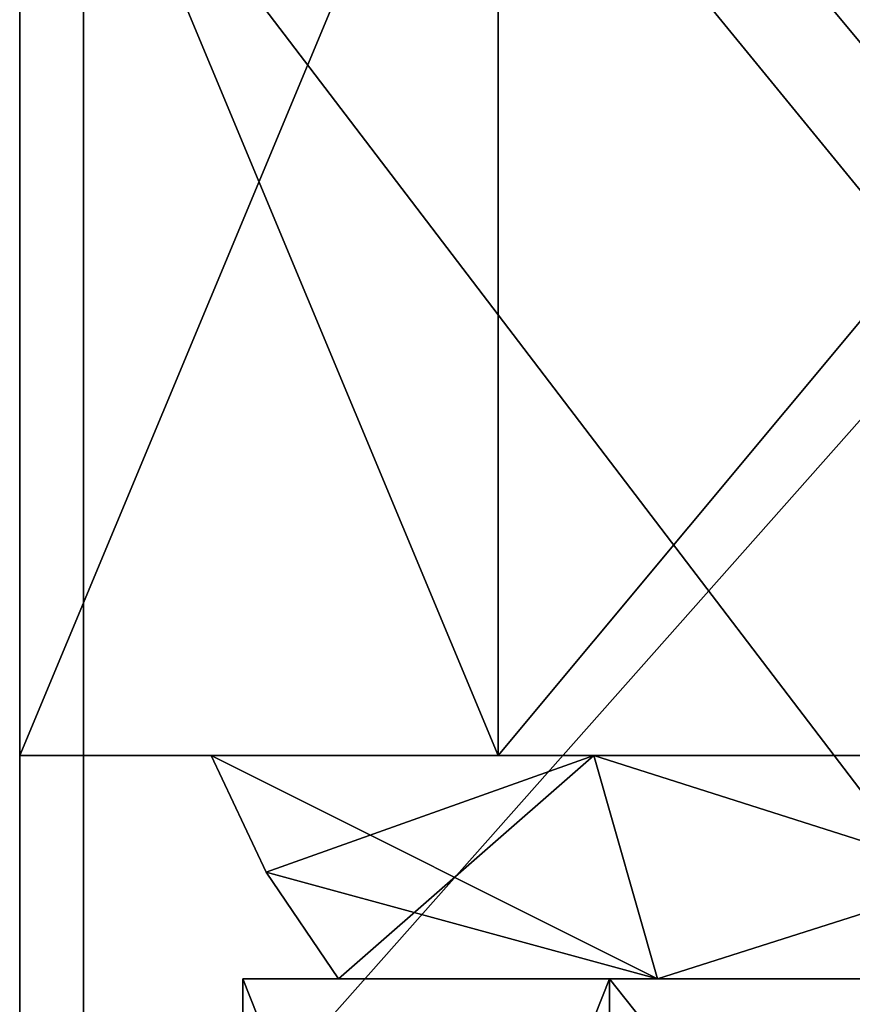
# Model space of a CAD drawing. Units: millimetres. Extents: x 86 to 290, y -783 to 296.
# Drawn here: x 175 to 188, y -750 to -735 of the extents above; entities that cross this region are included whole.
import ezdxf

# ---------------------------------------------------------------- set-up
doc = ezdxf.new("R2010")
doc.units = ezdxf.units.MM
doc.header["$LTSCALE"] = 33.374815
for name, color, linetype in [('1455', 7, 'CONTINUOUS'), ('1456', 7, 'CONTINUOUS'), ('1457', 7, 'CONTINUOUS'), ('1482', 7, 'CONTINUOUS'), ('1483', 7, 'CONTINUOUS'), ('1484', 7, 'CONTINUOUS'), ('1492', 7, 'CONTINUOUS'), ('1493', 7, 'CONTINUOUS'), ('1494', 7, 'CONTINUOUS'), ('1504', 7, 'CONTINUOUS'), ('1505', 7, 'CONTINUOUS'), ('1506', 7, 'CONTINUOUS'), ('2043', 7, 'CONTINUOUS'), ('2044', 7, 'CONTINUOUS'), ('2045', 7, 'CONTINUOUS'), ('2046', 7, 'CONTINUOUS'), ('2047', 7, 'CONTINUOUS'), ('2048', 7, 'CONTINUOUS'), ('2049', 7, 'CONTINUOUS'), ('2050', 7, 'CONTINUOUS')]:
    doc.layers.add(name, color=color, linetype=linetype)

msp = doc.modelspace()

# ---------------------------------------------------------------- linework, layer by layer
at = {"layer": '1455', "color": 7, "linetype": 'CONTINUOUS', "true_color": 0xaab2c4}
for points in [[(175.782, -722.497, -24.972), (175.782, -756.726, 9.257), (175.782, -767.976, 2.743), (175.782, -722.497, -24.972)], [(175.782, -729.01, -36.222), (175.782, -722.497, -24.972), (175.782, -767.976, 2.743), (175.782, -729.01, -36.222)]]:
    msp.add_3dface(points, dxfattribs=at)
at = {"layer": '1456', "color": 7, "linetype": 'CONTINUOUS', "true_color": 0xaab2c4}
for points in [[(203.782, -729.011, -36.222), (175.782, -729.01, -36.222), (175.782, -767.976, 2.743), (203.782, -729.011, -36.222)], [(203.782, -767.976, 2.743), (203.782, -729.011, -36.222), (175.782, -767.976, 2.743), (203.782, -767.976, 2.743)]]:
    msp.add_3dface(points, dxfattribs=at)
at = {"layer": '1457', "color": 7, "linetype": 'CONTINUOUS', "true_color": 0xaab2c4}
for points in [[(203.782, -722.497, -24.972), (203.782, -756.726, 9.257), (175.782, -722.497, -24.972), (203.782, -722.497, -24.972)], [(203.782, -756.726, 9.257), (175.782, -756.726, 9.257), (175.782, -722.497, -24.972), (203.782, -756.726, 9.257)]]:
    msp.add_3dface(points, dxfattribs=at)
at = {"layer": '1482', "color": 7, "linetype": 'CONTINUOUS', "true_color": 0xaab2c4}
for points in [[(174.782, -755.859, 9.752), (174.782, -722.001, -24.105), (174.782, -768.851, 2.257), (174.782, -755.859, 9.752)], [(174.782, -768.851, 2.257), (174.782, -722.001, -24.105), (174.782, -729.496, -37.097), (174.782, -768.851, 2.257)]]:
    msp.add_3dface(points, dxfattribs=at)
at = {"layer": '1483', "color": 7, "linetype": 'CONTINUOUS', "true_color": 0xaab2c4}
for points in [[(204.782, -729.496, -37.097), (204.782, -768.851, 2.257), (174.782, -729.496, -37.097), (204.782, -729.496, -37.097)], [(204.782, -768.851, 2.257), (174.782, -768.851, 2.257), (174.782, -729.496, -37.097), (204.782, -768.851, 2.257)]]:
    msp.add_3dface(points, dxfattribs=at)
at = {"layer": '1484', "color": 7, "linetype": 'CONTINUOUS', "true_color": 0xaab2c4}
for points in [[(204.782, -755.859, 9.752), (204.782, -722.001, -24.105), (174.782, -755.859, 9.752), (204.782, -755.859, 9.752)], [(204.782, -722.001, -24.105), (174.782, -722.001, -24.105), (174.782, -755.859, 9.752), (204.782, -722.001, -24.105)]]:
    msp.add_3dface(points, dxfattribs=at)
at = {"layer": '1492', "color": 7, "linetype": 'CONTINUOUS', "true_color": 0xaab2c4}
for points in [[(174.782, -755.859, 9.752), (174.782, -722.001, -24.105), (174.782, -768.851, 2.257), (174.782, -755.859, 9.752)], [(174.782, -768.851, 2.257), (174.782, -722.001, -24.105), (174.782, -729.496, -37.097), (174.782, -768.851, 2.257)]]:
    msp.add_3dface(points, dxfattribs=at)
at = {"layer": '1493', "color": 7, "linetype": 'CONTINUOUS', "true_color": 0xaab2c4}
for points in [[(204.782, -729.496, -37.097), (204.782, -768.851, 2.257), (174.782, -729.496, -37.097), (204.782, -729.496, -37.097)], [(204.782, -768.851, 2.257), (174.782, -768.851, 2.257), (174.782, -729.496, -37.097), (204.782, -768.851, 2.257)]]:
    msp.add_3dface(points, dxfattribs=at)
at = {"layer": '1494', "color": 7, "linetype": 'CONTINUOUS', "true_color": 0xaab2c4}
for points in [[(204.782, -755.859, 9.752), (204.782, -722.001, -24.105), (174.782, -755.859, 9.752), (204.782, -755.859, 9.752)], [(204.782, -722.001, -24.105), (174.782, -722.001, -24.105), (174.782, -755.859, 9.752), (204.782, -722.001, -24.105)]]:
    msp.add_3dface(points, dxfattribs=at)
at = {"layer": '1504', "color": 7, "linetype": 'CONTINUOUS', "true_color": 0xaab2c4}
for points in [[(174.782, -755.859, 9.752), (174.782, -722.001, -24.105), (174.782, -768.851, 2.257), (174.782, -755.859, 9.752)], [(174.782, -768.851, 2.257), (174.782, -722.001, -24.105), (174.782, -729.496, -37.097), (174.782, -768.851, 2.257)]]:
    msp.add_3dface(points, dxfattribs=at)
at = {"layer": '1505', "color": 7, "linetype": 'CONTINUOUS', "true_color": 0xaab2c4}
for points in [[(204.782, -729.496, -37.097), (204.782, -768.851, 2.257), (174.782, -729.496, -37.097), (204.782, -729.496, -37.097)], [(204.782, -768.851, 2.257), (174.782, -768.851, 2.257), (174.782, -729.496, -37.097), (204.782, -768.851, 2.257)]]:
    msp.add_3dface(points, dxfattribs=at)
at = {"layer": '1506', "color": 7, "linetype": 'CONTINUOUS', "true_color": 0xaab2c4}
for points in [[(204.782, -755.859, 9.752), (204.782, -722.001, -24.105), (174.782, -755.859, 9.752), (204.782, -755.859, 9.752)], [(204.782, -722.001, -24.105), (174.782, -722.001, -24.105), (174.782, -755.859, 9.752), (204.782, -722.001, -24.105)]]:
    msp.add_3dface(points, dxfattribs=at)
at = {"layer": '2043', "color": 7, "linetype": 'CONTINUOUS', "true_color": 0xf5f5f5}
for points in [[(184.03, -764.251, 269.545), (178.282, -764.251, 279.502), (184.031, -749.751, 269.545), (184.03, -764.251, 269.545)], [(184.031, -749.751, 269.545), (178.282, -764.251, 279.502), (178.282, -749.751, 279.502), (184.031, -749.751, 269.545)], [(195.533, -764.251, 269.545), (184.03, -764.251, 269.545), (195.533, -749.751, 269.545), (195.533, -764.251, 269.545)], [(195.533, -749.751, 269.545), (184.03, -764.251, 269.545), (184.031, -749.751, 269.545), (195.533, -749.751, 269.545)]]:
    msp.add_3dface(points, dxfattribs=at)
at = {"layer": '2044', "color": 7, "linetype": 'CONTINUOUS', "true_color": 0xf5f5f5}
for points in [[(184.031, -749.751, 269.545), (178.282, -749.751, 279.502), (184.782, -749.751, 270.842), (184.031, -749.751, 269.545)], [(184.782, -749.751, 270.842), (178.282, -749.751, 279.502), (179.782, -749.751, 279.502), (184.782, -749.751, 270.842)], [(179.782, -749.751, 279.502), (178.282, -749.751, 279.502), (184.031, -749.751, 289.46), (179.782, -749.751, 279.502)], [(184.782, -749.751, 288.163), (179.782, -749.751, 279.502), (184.031, -749.751, 289.46), (184.782, -749.751, 288.163)], [(195.533, -749.751, 269.545), (184.031, -749.751, 269.545), (184.782, -749.751, 270.842), (195.533, -749.751, 269.545)], [(194.782, -749.751, 288.163), (184.782, -749.751, 288.163), (184.031, -749.751, 289.46), (194.782, -749.751, 288.163)], [(195.533, -749.751, 289.46), (194.782, -749.751, 288.163), (184.031, -749.751, 289.46), (195.533, -749.751, 289.46)], [(194.782, -749.751, 270.842), (195.533, -749.751, 269.545), (184.782, -749.751, 270.842), (194.782, -749.751, 270.842)]]:
    msp.add_3dface(points, dxfattribs=at)
at = {"layer": '2045', "color": 7, "linetype": 'CONTINUOUS', "true_color": 0xf5f5f5}
for points in [[(177.782, -746.251, 279.502), (183.781, -746.251, 269.112), (178.644, -748.08, 279.502), (177.782, -746.251, 279.502)], [(183.781, -746.251, 269.112), (179.782, -749.751, 279.502), (178.644, -748.08, 279.502), (183.781, -746.251, 269.112)], [(184.782, -749.751, 270.842), (179.782, -749.751, 279.502), (183.781, -746.251, 269.112), (184.782, -749.751, 270.842)], [(195.783, -746.251, 269.112), (184.782, -749.751, 270.842), (183.781, -746.251, 269.112), (195.783, -746.251, 269.112)], [(194.782, -749.751, 270.842), (184.782, -749.751, 270.842), (195.783, -746.251, 269.112), (194.782, -749.751, 270.842)]]:
    msp.add_3dface(points, dxfattribs=at)
at = {"layer": '2046', "color": 7, "linetype": 'CONTINUOUS', "true_color": 0xf5f5f5}
for points in [[(182.284, -746.251, 266.511), (177.782, -746.251, 279.502), (174.782, -746.251, 279.502), (182.284, -746.251, 266.511)], [(174.782, -746.251, 279.502), (177.782, -746.251, 279.502), (183.781, -746.251, 289.893), (174.782, -746.251, 279.502)], [(182.284, -746.251, 292.493), (174.782, -746.251, 279.502), (183.781, -746.251, 289.893), (182.284, -746.251, 292.493)], [(183.781, -746.251, 269.112), (177.782, -746.251, 279.502), (182.284, -746.251, 266.511), (183.781, -746.251, 269.112)], [(195.783, -746.251, 269.112), (183.781, -746.251, 269.112), (182.284, -746.251, 266.511), (195.783, -746.251, 269.112)], [(197.28, -746.251, 266.511), (195.783, -746.251, 269.112), (182.284, -746.251, 266.511), (197.28, -746.251, 266.511)], [(197.28, -746.251, 292.493), (182.284, -746.251, 292.493), (183.781, -746.251, 289.893), (197.28, -746.251, 292.493)], [(195.783, -746.251, 289.893), (197.28, -746.251, 292.493), (183.781, -746.251, 289.893), (195.783, -746.251, 289.893)]]:
    msp.add_3dface(points, dxfattribs=at)
at = {"layer": '2047', "color": 7, "linetype": 'CONTINUOUS', "true_color": 0xf5f5f5}
for points in [[(174.782, -728.251, 279.502), (182.282, -728.251, 266.512), (174.782, -746.251, 279.502), (174.782, -728.251, 279.502)], [(182.282, -728.251, 266.512), (182.284, -746.251, 266.511), (174.782, -746.251, 279.502), (182.282, -728.251, 266.512)], [(182.282, -728.251, 266.512), (197.282, -728.251, 266.512), (182.284, -746.251, 266.511), (182.282, -728.251, 266.512)], [(197.282, -728.251, 266.512), (197.28, -746.251, 266.511), (182.284, -746.251, 266.511), (197.282, -728.251, 266.512)]]:
    msp.add_3dface(points, dxfattribs=at)
at = {"layer": '2048', "color": 7, "linetype": 'CONTINUOUS', "true_color": 0xf5f5f5}
for points in [[(178.282, -764.251, 279.502), (184.03, -764.251, 289.46), (178.282, -749.751, 279.502), (178.282, -764.251, 279.502)], [(178.282, -749.751, 279.502), (184.03, -764.251, 289.46), (184.031, -749.751, 289.46), (178.282, -749.751, 279.502)], [(184.03, -764.251, 289.46), (195.533, -764.251, 289.46), (184.031, -749.751, 289.46), (184.03, -764.251, 289.46)], [(195.533, -764.251, 289.46), (195.533, -749.751, 289.46), (184.031, -749.751, 289.46), (195.533, -764.251, 289.46)]]:
    msp.add_3dface(points, dxfattribs=at)
at = {"layer": '2049', "color": 7, "linetype": 'CONTINUOUS', "true_color": 0xf5f5f5}
for points in [[(184.782, -749.751, 288.163), (177.782, -746.251, 279.502), (178.644, -748.08, 279.502), (184.782, -749.751, 288.163)], [(177.782, -746.251, 279.502), (184.782, -749.751, 288.163), (183.781, -746.251, 289.893), (177.782, -746.251, 279.502)], [(184.782, -749.751, 288.163), (194.782, -749.751, 288.163), (183.781, -746.251, 289.893), (184.782, -749.751, 288.163)], [(194.782, -749.751, 288.163), (195.783, -746.251, 289.893), (183.781, -746.251, 289.893), (194.782, -749.751, 288.163)], [(179.782, -749.751, 279.502), (184.782, -749.751, 288.163), (178.644, -748.08, 279.502), (179.782, -749.751, 279.502)]]:
    msp.add_3dface(points, dxfattribs=at)
at = {"layer": '2050', "color": 7, "linetype": 'CONTINUOUS', "true_color": 0xf5f5f5}
for points in [[(182.282, -728.251, 292.493), (174.782, -728.251, 279.502), (182.284, -746.251, 292.493), (182.282, -728.251, 292.493)], [(174.782, -728.251, 279.502), (174.782, -746.251, 279.502), (182.284, -746.251, 292.493), (174.782, -728.251, 279.502)], [(197.282, -728.251, 292.493), (182.282, -728.251, 292.493), (197.28, -746.251, 292.493), (197.282, -728.251, 292.493)], [(182.282, -728.251, 292.493), (182.284, -746.251, 292.493), (197.28, -746.251, 292.493), (182.282, -728.251, 292.493)]]:
    msp.add_3dface(points, dxfattribs=at)

doc.saveas('drawing.dxf')
